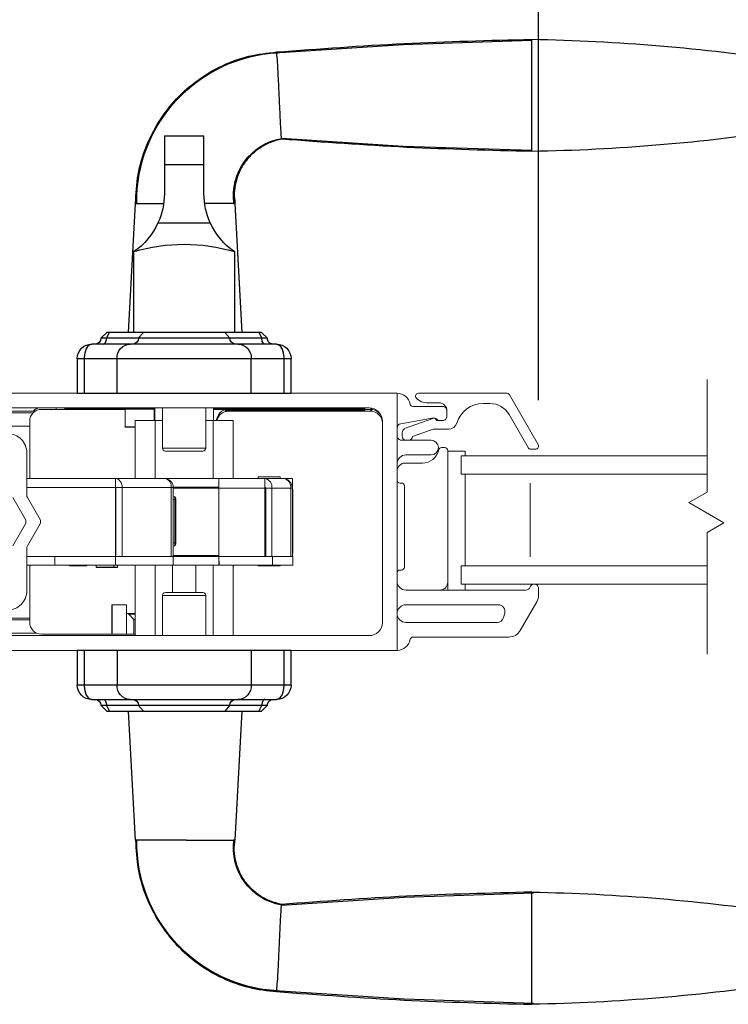
# Model space of a CAD drawing. Units: inches. Extents: x 19.9 to 74.1, y 100.7 to 151.1.
# Drawn here: x 47.4 to 52.2, y 100.7 to 107.4 of the extents above; entities that cross this region are included whole.
import ezdxf

# ---------------------------------------------------------------- set-up
doc = ezdxf.new("R2010")
doc.units = ezdxf.units.IN
doc.header["$LTSCALE"] = 0.5
doc.header["$MEASUREMENT"] = 0
doc.styles.add('Fraction', font='fracsimp.shx')
doc.dimstyles.new('Fraction', dxfattribs={"dimscale": 0, "dimtxt": 0.09, "dimasz": 0.1, "dimexe": 0.09, "dimexo": 0.0625, "dimgap": 0.02, "dimtad": 0, "dimtih": 1, "dimtoh": 1, "dimdec": 4, "dimzin": 0, "dimdsep": 46, "dimlunit": 5, "dimtxsty": 'Fraction', "dimcen": 0, "dimclrd": 256, "dimclre": 256, "dimclrt": 1, "dimadec": 1, "dimazin": 1, "dimtfac": 0.9, "dimtdec": 4, "dimtofl": 0, "dimtmove": 1, "dimatfit": 1, "dimfxl": 1, "dimfrac": 1, "dimtolj": 1, "dimtzin": 0, "dimlwd": -1, "dimlwe": -1, "dimarcsym": 0})

# ---------------------------------------------------------------- blocks, each defined once
blk = doc.blocks.new('*D212')
at = {"transparency": 16777216}
for p, q in [((52.3822, 110.4365), (52.0822, 112.4365)), ((52.0822, 112.4365), (52.2822, 112.4365)), ((50.9303, 104.8239), (50.9303, 110.8865)), ((53.8341, 104.8239), (53.8341, 110.8865)), ((51.4303, 110.4365), (53.3341, 110.4365))]:
    blk.add_line(p, q, dxfattribs=at)
for points in [[(51.4303, 110.5198), (51.4303, 110.3532), (50.9303, 110.4365)], [(53.3341, 110.5198), (53.3341, 110.3532), (53.8341, 110.4365)]]:
    blk.add_solid(points, dxfattribs=at)
at = {"color": 1, "transparency": 16777216, "insert": (53.9358, 112.4365), "char_height": 0.45, "attachment_point": 5, "style": 'Fraction'}
blk.add_mtext('\\A1;DAYLIGHT\\POPENING', dxfattribs=at)
blk = doc.blocks.new('*D213')
at = {"transparency": 16777216}
for p, q in [((42.3053, 104.8239), (42.3053, 110.8865)), ((50.9303, 104.8239), (50.9303, 110.8865)), ((42.8053, 110.4365), (45.966, 110.4365)), ((50.4303, 110.4365), (47.2696, 110.4365))]:
    blk.add_line(p, q, dxfattribs=at)
for points in [[(42.8053, 110.5198), (42.8053, 110.3532), (42.3053, 110.4365)], [(50.4303, 110.5198), (50.4303, 110.3532), (50.9303, 110.4365)]]:
    blk.add_solid(points, dxfattribs=at)
at = {"color": 1, "transparency": 16777216, "insert": (46.6178, 110.4365), "char_height": 0.45, "attachment_point": 5, "style": 'Fraction'}
blk.add_mtext('\\A1;8{\\H0.900000x;\\S5#8;}', dxfattribs=at)
blk = doc.blocks.new('HANDLE')
for p, q in [((-0.1348, 0), (-0.1348, 0.1946)), ((0.1348, 0.1946), (-0.1348, 0.1946)), ((0.1348, 0.1946), (0.1348, 0)), ((-0.1348, -0.1991), (-0.1348, 0)), ((0.1348, 0), (-0.1348, 0)), ((0.1348, 0), (0.1348, -0.1991)), ((-0.3461, -0.2652), (-0.3927, -1.144)), ((0.3789, -1.144), (0.3323, -0.2652)), ((0.1783, -0.3982), (-0.1783, -0.3982)), ((-0.3421, -0.5928), (-0.3421, -1.144)), ((0.3421, -1.144), (0.3421, -0.5928)), ((-0.5276, -1.144), (-0.5669, -1.1833)), ((-0.5669, -1.1833), (-0.5293, -1.1833)), ((-0.5088, -1.144), (-0.5293, -1.1833)), ((-0.5293, -1.1833), (-0.3121, -1.1833)), ((-0.5276, -1.144), (-0.5088, -1.144)), ((-0.5088, -1.144), (-0.2766, -1.144)), ((-0.2766, -1.144), (-0.3121, -1.1833)), ((-0.3121, -1.1833), (0.3121, -1.1833)), ((-0.2766, -1.144), (0.2766, -1.144)), ((0.2766, -1.144), (0.5088, -1.144)), ((0.3121, -1.1833), (0.2766, -1.144)), ((0.3121, -1.1833), (0.5293, -1.1833)), ((0.5088, -1.144), (0.5276, -1.144)), ((0.5293, -1.1833), (0.5088, -1.144)), ((0.5669, -1.1833), (0.5276, -1.144)), ((0.5293, -1.1833), (0.5669, -1.1833)), ((-0.6299, -1.2227), (-0.3688, -1.2227)), ((-0.3688, -1.2227), (0.3688, -1.2227)), ((0.3688, -1.2227), (0.6299, -1.2227)), ((-0.7283, -1.5573), (-0.7283, -1.3211)), ((-0.6784, -1.3211), (-0.7283, -1.3211)), ((-0.4574, -1.3211), (-0.6784, -1.3211)), ((-0.6784, -1.3211), (-0.6784, -1.5573)), ((0.4574, -1.3211), (-0.4574, -1.3211)), ((-0.4574, -1.5573), (-0.4574, -1.3211)), ((0.6784, -1.3211), (0.4574, -1.3211)), ((0.4574, -1.5573), (0.4574, -1.3211)), ((0.7283, -1.3211), (0.6784, -1.3211)), ((0.6784, -1.5573), (0.6784, -1.3211)), ((0.7283, -1.3211), (0.7283, -1.5573)), ((0.7283, -1.5573), (-0.7283, -1.5573)), ((-0.7283, -3.5436), (-0.7283, -3.3073)), ((0.7283, -3.3073), (-0.7283, -3.3073)), ((-0.6784, -3.3073), (-0.6784, -3.5436)), ((-0.4574, -3.3073), (-0.4574, -3.5436)), ((0.4574, -3.3073), (0.4574, -3.5436)), ((0.6784, -3.5436), (0.6784, -3.3073)), ((0.7283, -3.3073), (0.7283, -3.5436)), ((-0.7283, -3.5436), (-0.6784, -3.5436)), ((-0.6784, -3.5436), (-0.4574, -3.5436)), ((-0.4574, -3.5436), (0.4574, -3.5436)), ((0.4574, -3.5436), (0.6784, -3.5436)), ((0.6784, -3.5436), (0.7283, -3.5436)), ((-0.3688, -3.642), (-0.6299, -3.642)), ((-0.5669, -3.6814), (-0.5276, -3.7207)), ((-0.5293, -3.6814), (-0.5669, -3.6814)), ((-0.5293, -3.6814), (-0.5088, -3.7207)), ((-0.3121, -3.6814), (-0.5293, -3.6814)), ((0.3688, -3.642), (-0.3688, -3.642)), ((-0.3121, -3.6814), (-0.2766, -3.7207)), ((0.3121, -3.6814), (-0.3121, -3.6814)), ((0.2766, -3.7207), (0.3121, -3.6814)), ((0.5293, -3.6814), (0.3121, -3.6814)), ((0.6299, -3.642), (0.3688, -3.642)), ((0.5088, -3.7207), (0.5293, -3.6814)), ((0.5276, -3.7207), (0.5669, -3.6814)), ((0.5669, -3.6814), (0.5293, -3.6814)), ((-0.5088, -3.7207), (-0.5276, -3.7207)), ((-0.2766, -3.7207), (-0.5088, -3.7207)), ((-0.3927, -3.7207), (-0.3461, -4.5994)), ((0.2766, -3.7207), (-0.2766, -3.7207)), ((0.5088, -3.7207), (0.2766, -3.7207)), ((0.3323, -4.5994), (0.3789, -3.7207)), ((0.5276, -3.7207), (0.5088, -3.7207))]:
    blk.add_line(p, q)
at = {"flags": 128}
for points in [[(-0.6191, 0.76), (-1.4934, 0.8172), (-2.3691, 0.846)], [(-2.3691, 0.0944), (-1.4934, 0.1232), (-0.6624, 0.1776)], [(-0.5499, -1.2227), (-0.5459, -1.2219), (-0.542, -1.2197), (-0.5385, -1.2161), (-0.5354, -1.2112), (-0.5328, -1.2052), (-0.5309, -1.1984), (-0.5297, -1.191), (-0.5293, -1.1833)], [(0.5499, -1.2227), (0.5459, -1.2219), (0.542, -1.2197), (0.5385, -1.2161), (0.5354, -1.2112), (0.5328, -1.2052), (0.5309, -1.1984), (0.5297, -1.191), (0.5293, -1.1833)], [(-0.6299, -1.2227), (-0.6301, -1.2227), (-0.6348, -1.2232), (-0.6509, -1.232), (-0.6524, -1.2334), (-0.667, -1.2567), (-0.6747, -1.2824), (-0.6783, -1.3135), (-0.6784, -1.3211)], [(0.6784, -1.3211), (0.6783, -1.3135), (0.6747, -1.2824), (0.667, -1.2567), (0.6524, -1.2334), (0.6509, -1.232), (0.6348, -1.2232), (0.6301, -1.2227), (0.6299, -1.2227)], [(-0.6784, -3.5436), (-0.6783, -3.5512), (-0.6747, -3.5823), (-0.667, -3.608), (-0.6524, -3.6313), (-0.6509, -3.6327), (-0.6348, -3.6415), (-0.6301, -3.642), (-0.6299, -3.642)], [(0.6299, -3.642), (0.6301, -3.642), (0.6348, -3.6415), (0.6509, -3.6327), (0.6524, -3.6313), (0.667, -3.608), (0.6747, -3.5823), (0.6783, -3.5512), (0.6784, -3.5436)], [(-0.5499, -3.642), (-0.5459, -3.6427), (-0.542, -3.645), (-0.5385, -3.6486), (-0.5354, -3.6535), (-0.5328, -3.6595), (-0.5309, -3.6663), (-0.5297, -3.6737), (-0.5293, -3.6814)], [(0.5499, -3.642), (0.5459, -3.6427), (0.542, -3.645), (0.5385, -3.6486), (0.5354, -3.6535), (0.5328, -3.6595), (0.5309, -3.6663), (0.5297, -3.6737), (0.5293, -3.6814)], [(-0.6624, -5.0423), (-1.4988, -4.9877), (-2.3795, -4.9589)], [(-2.3795, -5.7109), (-1.4988, -5.6821), (-0.6195, -5.6247)]]:
    blk.add_lwpolyline(points, dxfattribs=at)
for centre, radius, start, end in [((-2.1292, -12.4799), 13.3341, 91.03065, 98.53951), ((-0.6918, -0.2529), 1.015, 359.26284, 86.89885), ((-4.1093, 0.4702), 0.2362, 90.01726, 270.01689), ((-2.1292, 13.4203), 13.3342, 261.46028, 268.96929), ((-0.7287, -0.2109), 0.3925, 351.35031, 80.547), ((-0.6124, -0.1991), 0.4775, 335.3611, 0.00014), ((0.6124, -0.1991), 0.4775, 180.00064, 204.63812), ((-0.6124, -0.1991), 0.4775, 304.4669, 335.36133), ((0.6124, -0.1991), 0.4775, 204.63864, 235.53354), ((0, -1.7505), 1.2072, 73.53652, 106.46348), ((-0.6063, -1.1833), 0.0394, 269.99912, 359.99992), ((-0.3496, -1.1852), 0.0376, 273.15218, 2.83377), ((0.3496, -1.1852), 0.0376, 177.16623, 266.84782), ((0.6063, -1.1833), 0.0394, 180.00179, 269.99917), ((-0.6299, -1.3211), 0.0984, 89.99917, 180.00087), ((-0.3636, -1.3165), 0.0939, 93.14953, 182.8364), ((0.3636, -1.3165), 0.0939, 357.1636, 86.85047), ((0.6299, -1.3211), 0.0984, 0.00035, 90.00029), ((-0.6299, -3.5436), 0.0984, 179.99924, 270.00067), ((-0.3636, -3.5482), 0.0939, 177.16365, 266.85037), ((0.3636, -3.5482), 0.0939, 273.14963, 2.83635), ((0.6299, -3.5436), 0.0984, 269.99987, 359.99953), ((-0.6063, -3.6814), 0.0394, 359.99999, 90.00108), ((-0.3496, -3.6795), 0.0376, 357.16613, 86.84802), ((0.3496, -3.6795), 0.0376, 93.15198, 182.83387), ((0.6063, -3.6814), 0.0394, 90.00064, 179.9983), ((-0.7287, -4.6538), 0.3925, 279.45363, 8.65002), ((-0.6912, -4.613), 1.0137, 273.06799, 0.80467), ((-2.1292, -18.285), 13.3342, 91.03066, 98.5395), ((-4.1093, -5.3349), 0.2362, 90.01692, 270.01666), ((-2.1292, 7.6153), 13.3343, 261.4603, 268.96926)]:
    blk.add_arc(centre, radius, start, end)
for points, knots in [([(-0.6302, 0.7656), (-0.9197, 0.7871), (-1.4986, 0.8301), (-2.0789, 0.8448), (-2.3691, 0.8521)], [0, 0, 0, 0, 0.5, 1, 1, 1, 1]), ([(-2.3691, 0.0883), (-2.3691, 0.0908), (-2.3691, 0.1005), (-2.3691, 0.1219), (-2.3691, 0.1567), (-2.3691, 0.2036), (-2.3691, 0.2607), (-2.3691, 0.3259), (-2.3691, 0.3966), (-2.3691, 0.4702), (-2.3691, 0.5437), (-2.3691, 0.6145), (-2.3691, 0.6796), (-2.3691, 0.7368), (-2.3691, 0.7837), (-2.3691, 0.8185), (-2.3691, 0.84), (-2.3691, 0.8497), (-2.3691, 0.8521)], [0, 0, 0, 0, 0.009602, 0.038049, 0.084249, 0.146426, 0.222191, 0.308631, 0.402426, 0.49997, 0.597516, 0.691314, 0.777761, 0.853533, 0.915719, 0.961928, 0.990387, 1, 1, 1, 1]), ([(-0.6627, 0.1821), (-0.6625, 0.1858), (-0.6611, 0.2096), (-0.6579, 0.2639), (-0.6535, 0.3508), (-0.6486, 0.4545), (-0.644, 0.5602), (-0.6391, 0.6524), (-0.6353, 0.7169), (-0.6313, 0.7489), (-0.6302, 0.7582)], [0, 0, 0, 0, 0.0193157, 0.1241381, 0.2824696, 0.4715855, 0.664296, 0.8321298, 0.951788, 1, 1, 1, 1]), ([(0.3314, -0.266), (0.3279, -0.2002), (0.3211, -0.0688), (0.2643, 0.121), (0.1756, 0.2961), (0.0556, 0.4508), (-0.0908, 0.5794), (-0.2579, 0.6773), (-0.4396, 0.7439), (-0.5668, 0.7584), (-0.6302, 0.7656)], [0, 0, 0, 0, 0.1270218, 0.2534467, 0.3793137, 0.5046012, 0.6293143, 0.7534528, 0.8770031, 1, 1, 1, 1]), ([(-4.1093, 0.7064), (-4.1093, 0.7004), (-4.1093, 0.6774), (-4.1093, 0.6288), (-4.1093, 0.556), (-4.1093, 0.4702), (-4.1093, 0.3844), (-4.1093, 0.3117), (-4.1093, 0.263), (-4.1093, 0.24), (-4.1093, 0.234)], [0, 0, 0, 0, 0.03807, 0.146462, 0.308675, 0.500014, 0.691352, 0.853558, 0.961941, 1, 1, 1, 1]), ([(-2.3691, 0.0883), (-2.0845, 0.0955), (-1.5152, 0.1097), (-0.9473, 0.1513), (-0.6633, 0.1721)], [0, 0, 0, 0, 0.499997, 1, 1, 1, 1]), ([(-0.6633, 0.1721), (-0.6379, 0.1657), (-0.5874, 0.1529), (-0.5186, 0.1163), (-0.4585, 0.0688), (-0.4093, 0.0114), (-0.3725, -0.0535), (-0.3493, -0.123), (-0.339, -0.1949), (-0.3437, -0.2424), (-0.3461, -0.266)], [0, 0, 0, 0, 0.131287, 0.260766, 0.388455, 0.514359, 0.638454, 0.760771, 0.881265, 1, 1, 1, 1]), ([(-0.3353, -0.266), (-0.3323, -0.266), (-0.3102, -0.266), (-0.2589, -0.266), (-0.1967, -0.266), (-0.1536, -0.266), (-0.1397, -0.266)], [0, 0, 0, 0, 0.046005, 0.33832, 0.787388, 1, 1, 1, 1]), ([(0.3323, -0.266), (0.3234, -0.266), (0.2893, -0.266), (0.2252, -0.266), (0.17, -0.266), (0.14, -0.266)], [0, 0, 0, 0, 0.13876, 0.533201, 1, 1, 1, 1]), ([(0.3789, -3.7207), (0.3765, -3.7207), (0.3667, -3.7207), (0.345, -3.7207), (0.3177, -3.7207), (0.2977, -3.7207), (0.2896, -3.7207)], [0, 0, 0, 0, 0.083014, 0.328888, 0.728149, 1, 1, 1, 1]), ([(-0.6633, -5.0368), (-0.6379, -5.0304), (-0.5874, -5.0176), (-0.5186, -4.981), (-0.4585, -4.9335), (-0.4093, -4.8761), (-0.3725, -4.8112), (-0.3493, -4.7416), (-0.339, -4.6698), (-0.3437, -4.6223), (-0.3461, -4.5987)], [0, 0, 0, 0, 0.131287, 0.260766, 0.388454, 0.514359, 0.638454, 0.760771, 0.881265, 1, 1, 1, 1]), ([(0.3314, -4.5987), (0.3279, -4.6645), (0.3211, -4.7959), (0.2643, -4.9857), (0.1756, -5.1608), (0.0556, -5.3155), (-0.0908, -5.4441), (-0.2579, -5.542), (-0.4396, -5.6086), (-0.5668, -5.6231), (-0.6302, -5.6303)], [0, 0, 0, 0, 0.127022, 0.253447, 0.379314, 0.504601, 0.629314, 0.753453, 0.877003, 1, 1, 1, 1]), ([(-0.0731, -4.5987), (-0.1092, -4.5987), (-0.1745, -4.5987), (-0.2589, -4.5987), (-0.3102, -4.5987), (-0.3323, -4.5987), (-0.3353, -4.5987)], [0, 0, 0, 0, 0.412716, 0.747662, 0.965687, 1, 1, 1, 1]), ([(-0.0158, -4.5987), (0.0284, -4.5987), (0.1102, -4.5987), (0.2174, -4.5987), (0.2893, -4.5987), (0.3234, -4.5987), (0.3323, -4.5987)], [0, 0, 0, 0, 0.380674, 0.705493, 0.923358, 1, 1, 1, 1]), ([(-2.3691, -5.7168), (-2.3691, -5.7143), (-2.3691, -5.7047), (-2.3691, -5.6832), (-2.3691, -5.6484), (-2.3691, -5.6015), (-2.3691, -5.5444), (-2.3691, -5.4792), (-2.3691, -5.4085), (-2.3691, -5.3349), (-2.3691, -5.2614), (-2.3691, -5.1907), (-2.3691, -5.1255), (-2.3691, -5.0683), (-2.3691, -5.0215), (-2.3691, -4.9866), (-2.3691, -4.9652), (-2.3691, -4.9555), (-2.3691, -4.953)], [0, 0, 0, 0, 0.009602, 0.038049, 0.084249, 0.146426, 0.222191, 0.308631, 0.402426, 0.49997, 0.597516, 0.691314, 0.777761, 0.853533, 0.915719, 0.961928, 0.990387, 1, 1, 1, 1]), ([(-2.3691, -4.953), (-2.0845, -4.9602), (-1.5152, -4.9744), (-0.9473, -5.016), (-0.6633, -5.0368)], [0, 0, 0, 0, 0.499997, 1, 1, 1, 1]), ([(-0.6305, -5.6229), (-0.6315, -5.6136), (-0.6351, -5.581), (-0.6393, -5.5158), (-0.644, -5.423), (-0.6479, -5.335), (-0.6508, -5.2733), (-0.6525, -5.2372), (-0.6549, -5.1894), (-0.658, -5.1278), (-0.6611, -5.074), (-0.6625, -5.0504), (-0.6627, -5.0467)], [0, 0, 0, 0, 0.048374, 0.170357, 0.339479, 0.531755, 0.62807, 0.660502, 0.719856, 0.876982, 0.980925, 1, 1, 1, 1]), ([(-4.1093, -5.0987), (-4.1093, -5.1047), (-4.1093, -5.1277), (-4.1093, -5.1763), (-4.1093, -5.2491), (-4.1093, -5.3349), (-4.1093, -5.4207), (-4.1093, -5.4935), (-4.1093, -5.5421), (-4.1093, -5.5651), (-4.1093, -5.5711)], [0, 0, 0, 0, 0.038061, 0.146452, 0.308668, 0.500015, 0.691359, 0.853569, 0.961949, 1, 1, 1, 1]), ([(-0.6302, -5.6303), (-0.9197, -5.6518), (-1.4986, -5.6948), (-2.0789, -5.7095), (-2.3691, -5.7168)], [0, 0, 0, 0, 0.5, 1, 1, 1, 1])]:
    blk.add_open_spline(points, degree=3, knots=knots)
for points in [[(-0.6302, 0.7656), (-0.6299, 0.7636)], [(-0.0158, -4.5987), (-0.0731, -4.5987)], [(-0.6295, -5.6282), (-0.6302, -5.6303)]]:
    blk.add_open_spline(points, degree=1)

msp = doc.modelspace()

# ---------------------------------------------------------------- linework, layer by layer
at = {"lineweight": 15}
for points in [[(52.07745, 104.19909), (52.07745, 104.96425)], [(47.90989, 104.769), (47.7028, 104.76832), (47.7028, 104.76969)], [(47.90989, 104.76657), (47.7028, 104.76588), (47.7028, 104.76725)], [(47.90989, 104.76413), (47.7028, 104.76345), (47.7028, 104.76482)], [(47.7028, 104.76178), (47.7028, 104.76239), (47.88606, 104.76178)], [(48.3103, 104.76796), (47.99571, 104.769), (48.3103, 104.77004)], [(48.3103, 104.76552), (47.99571, 104.76657), (48.3103, 104.76761)], [(48.3103, 104.76309), (47.99571, 104.76413), (48.3103, 104.76518)], [(49.7458, 104.77006), (49.42571, 104.769), (49.7458, 104.76794)], [(49.7458, 104.76763), (49.42571, 104.76657), (49.7458, 104.76551)], [(49.7458, 104.7652), (49.42571, 104.76413), (49.7458, 104.76307)], [(49.7458, 104.75761), (49.7458, 104.75973), (49.42571, 104.75867)], [(49.7458, 104.75517), (49.7458, 104.75729), (49.42571, 104.75623)], [(49.7458, 104.76276), (49.7458, 104.76178), (49.44954, 104.76178)], [(49.7458, 104.76004), (49.7458, 104.76102), (49.44954, 104.76102)], [(49.7458, 104.74891), (49.7458, 104.74999), (49.41951, 104.74891)], [(49.7458, 104.75274), (49.7458, 104.75486), (49.42571, 104.7538)], [(49.7458, 104.7503), (49.7458, 104.75243), (49.42571, 104.75137)], [(51.95294, 104.1272), (52.07745, 104.19909), (51.95294, 104.1272), (52.19163, 103.9894)], [(52.19163, 103.9894), (52.07745, 103.92348)], [(52.07745, 103.09519), (52.07745, 103.92348)], [(48.06146, 103.68444), (48.03467, 103.68444), (48.03467, 103.68811), (48.06146, 103.68811)]]:
    msp.add_lwpolyline(points, close=True, dxfattribs=at)
for points in [[(46.8928, 104.8714), (49.9658, 104.8714, -0.3616215), (50.0543, 104.79777, 0.3616215), (50.07397, 104.7814), (50.2758, 104.7814, -0.4142136), (50.3058, 104.7514), (50.3058, 104.7164, -0.4142136), (50.2758, 104.6864), (50.25823, 104.6864)], [(50.05383, 104.5514, 0.2265027), (50.07046, 104.57656), (50.21095, 104.6264), (50.3158, 104.6264, 0.3295888), (50.37317, 104.66883, -0.3295888), (50.55244, 104.8014), (50.59857, 104.8014, -0.2679492), (50.72847, 104.7264), (50.85838, 104.5014, 0.2679492), (50.8757, 104.4914), (50.91034, 104.4914, 0.5773503), (50.92766, 104.5214), (50.73136, 104.8614, 0.2679492), (50.71404, 104.8714), (50.11136, 104.8714, 0.6681786), (50.09722, 104.83726), (50.09879, 104.83569, 0.1989124), (50.1695, 104.8064), (50.2508, 104.8064, -0.4142136), (50.3058, 104.7514)], [(47.5428, 104.76172, 0.4142136), (47.4628, 104.68172), (47.4628, 104.6814, -0.4142136), (47.5428, 104.7614)], [(47.52277, 104.7714, 0.1363272), (47.48569, 104.74997)], [(48.7359, 104.68538, -0.3997109), (48.8158, 104.7614), (48.8158, 104.76102), (48.9658, 104.76102), (48.9658, 104.7614), (48.8728, 104.7614)], [(48.7958, 104.75848, -0.0632539), (48.8158, 104.76102), (48.99076, 104.75994), (48.9728, 104.75988), (48.9728, 104.75976)], [(49.8658, 104.6814, 0.4142136), (49.7858, 104.7614), (49.7858, 104.75747), (49.7928, 104.75745), (49.7928, 104.75714)], [(48.9728, 104.75015), (48.99076, 104.75009), (48.8158, 104.74891), (48.8158, 104.74853, 0.3533435), (48.73759, 104.68538)], [(48.7958, 104.74637, -0.0632539), (48.8158, 104.74891), (48.99076, 104.75021), (48.9728, 104.75015), (48.9728, 104.75003)], [(49.8658, 104.66853, 0.4142136), (49.7858, 104.74853), (49.7928, 104.75015), (49.7928, 104.74984)], [(49.9658, 104.63443, -0.3646335), (49.99066, 104.66399), (50.20325, 104.70096, -0.0430743), (50.20839, 104.7014), (50.22201, 104.7014, -0.1989124), (50.23701, 104.69519, 0.1989124), (50.25823, 104.6864), (50.2358, 104.6864, 0.4403005), (50.20975, 104.70025), (50.0241, 104.63439, 0.3175396), (50.0008, 104.6014), (50.0008, 104.5814, 0.2632653), (50.01777, 104.5514)], [(49.9658, 104.5814, 0.4142136), (49.9958, 104.5514), (50.19776, 104.5514, -1), (50.19776, 104.4514), (50.0258, 104.4514, 0.4142136), (49.9658, 104.3914)], [(48.66244, 104.49739, -0.4142136), (48.64275, 104.4777), (48.5148, 104.4777), (48.38685, 104.4777, -0.4142136), (48.36716, 104.49739)], [(50.31101, 104.47629), (50.31101, 104.4814, 0.4142136), (50.29101, 104.5014), (50.26871, 104.5014, 0.3528599), (50.24917, 104.48565, -0.3528599), (50.13845, 104.3964), (50.02092, 104.3964, 0.4142136), (49.9658, 104.34129)], [(48.0918, 103.76018), (48.0918, 104.22869, 0.3970778), (48.04726, 104.29168), (47.4428, 104.29168)], [(48.37797, 104.29168), (48.3819, 104.29168, -0.3970778), (48.42645, 104.22869), (48.44096, 104.22869, 0.3525431), (48.39141, 104.29023)], [(49.2407, 103.76018), (49.2407, 104.22475), (49.11275, 104.22475), (49.07099, 104.22475), (49.0654, 104.22475), (49.0654, 104.29122), (49.06543, 104.23262, -0.3970778), (49.07099, 104.22475), (49.07099, 103.76018)], [(49.11275, 103.76018), (49.11275, 104.22475, 0.3970778), (49.06543, 104.29168)], [(49.19338, 104.29168, -0.3970778), (49.2407, 104.22475), (49.25245, 104.22475, 0.2978946), (49.21236, 104.28606)], [(48.04726, 104.22869), (48.04726, 103.76018), (48.0764, 103.76018), (48.0918, 103.76018), (48.42645, 103.76018), (48.42645, 104.22869), (48.0918, 104.22869), (48.05004, 104.22869, 0.3970778), (48.04726, 104.23262)], [(49.25245, 103.77137, 0.1120698), (49.25437, 103.77987), (49.25437, 104.21294, 0.1120698), (49.25245, 104.22144)], [(49.9658, 104.28015, 0.4142136), (49.9858, 104.26015), (49.9958, 104.26015, -0.4142136), (50.0158, 104.24015), (50.0158, 103.68766, -0.4142136), (49.9958, 103.66766), (49.9858, 103.66766, 0.4142136), (49.9658, 103.64766)], [(47.34682, 103.8318), (47.43318, 103.98139, 0.2679492), (47.43318, 104.01139), (47.34682, 104.16097, -0.1316525)], [(48.44701, 103.83302, 0.190385), (48.45171, 103.8527), (48.45171, 104.14798), (48.44096, 104.14798)], [(48.75241, 103.70379, -0.1826758), (48.75044, 103.709), (48.75044, 103.76018)], [(48.18015, 103.37265), (48.1228, 103.37265), (48.1228, 103.43141), (48.0228, 103.43141), (48.0228, 103.23141), (47.5428, 103.23141, -0.4142136), (47.4628, 103.31141), (47.4628, 103.70113)], [(48.84945, 103.69637), (48.85338, 103.69637, -0.1958832), (48.84945, 103.68837)], [(46.8928, 103.1214), (49.9658, 103.1214, 0.3616215), (50.0543, 103.19504, -0.3616215), (50.07397, 103.2114), (50.72667, 103.2114, 0.2679492), (50.80462, 103.2564), (50.91785, 103.45254, 0.1316525), (50.92991, 103.49754), (50.92991, 103.5424, 0.4142136), (50.90091, 103.5714)], [(49.9658, 103.5914, 0.4142136), (50.0258, 103.5314), (50.84305, 103.5314, 0.3211324), (50.87146, 103.55174, -0.3211324), (50.89891, 103.5714)], [(50.25611, 103.5314, 0.4142136), (50.31101, 103.58631)]]:
    msp.add_lwpolyline(points, format="xyb", dxfattribs=at)
for points in [[(49.9658, 104.8714), (49.9658, 103.1214)], [(48.1128, 104.7614), (47.5428, 104.7614), (47.5428, 104.76172), (47.6428, 104.76172), (47.6428, 104.7714)], [(47.90048, 104.7714), (47.7028, 104.77075), (47.7028, 104.7714)], [(47.94444, 104.76912), (47.7028, 104.76992), (47.7028, 104.77052), (47.94444, 104.77132)], [(47.94444, 104.76668), (47.7028, 104.76748), (47.7028, 104.76809), (47.94444, 104.76889)], [(48.2578, 104.76523), (48.2578, 104.76535), (48.27576, 104.76529), (47.96116, 104.76425), (47.9528, 104.76428), (47.9528, 104.76643), (47.94444, 104.76645), (47.94444, 104.76425), (47.7028, 104.76505), (47.7028, 104.76565), (47.94444, 104.76645)], [(47.94444, 104.76402), (47.7028, 104.76322), (47.7028, 104.76262), (47.9528, 104.76179), (47.9528, 104.76399), (47.94444, 104.76402), (47.94444, 104.76181)], [(48.2578, 104.7701), (48.2578, 104.77022), (48.27576, 104.77016), (47.96116, 104.76912), (47.9528, 104.76914), (47.9528, 104.77129), (47.94444, 104.77132), (47.94444, 104.76912), (47.9528, 104.76914)], [(48.2578, 104.76767), (48.2578, 104.76778), (48.27576, 104.76773), (47.96116, 104.76668), (47.9528, 104.76671), (47.9528, 104.76886), (47.94444, 104.76889), (47.94444, 104.76668), (47.9528, 104.76671)], [(47.9528, 104.76428), (47.94444, 104.76425)], [(47.9528, 104.77129), (47.96116, 104.77132), (47.96116, 104.76912)], [(47.9528, 104.76886), (47.96116, 104.76889), (47.96116, 104.76668)], [(47.9528, 104.76643), (47.96116, 104.76645), (47.96116, 104.76425)], [(47.9528, 104.76399), (47.96116, 104.76402), (47.96116, 104.76181)], [(48.2578, 104.76292), (48.27576, 104.76286), (47.9528, 104.76179)], [(48.2578, 104.77022), (48.27576, 104.77028), (47.96116, 104.77132)], [(48.2578, 104.76778), (48.27576, 104.76784), (47.96116, 104.76889)], [(48.2578, 104.76535), (48.27576, 104.76541), (47.96116, 104.76645)], [(48.2578, 104.7628), (48.2578, 104.76292), (48.27576, 104.76298), (47.96116, 104.76402)], [(48.3103, 104.77039), (48.00512, 104.7714)], [(48.18015, 104.6414), (48.1128, 104.6414), (48.1128, 104.7614), (48.1128, 104.76178), (48.01954, 104.76178), (48.3103, 104.76274), (48.3103, 104.68538)], [(48.3103, 104.7714), (48.3103, 104.77039), (48.31412, 104.77041)], [(48.3103, 104.77004), (48.31412, 104.77003)], [(48.31412, 104.76797), (48.3103, 104.76796)], [(48.3103, 104.76761), (48.31412, 104.7676)], [(48.31412, 104.76554), (48.3103, 104.76552)], [(48.3103, 104.76518), (48.31412, 104.76516)], [(48.31412, 104.7631), (48.3103, 104.76309)], [(48.3103, 104.76274), (48.31412, 104.76273)], [(48.31412, 104.7714), (48.31412, 104.68538)], [(48.36716, 104.7714), (48.36716, 104.49739), (48.5148, 104.49739), (48.66244, 104.49739), (48.66244, 104.7714)], [(48.71548, 104.7714), (48.71548, 104.68538)], [(48.9728, 104.7701), (48.9728, 104.77022), (48.99076, 104.77028), (48.71548, 104.77119)], [(48.9728, 104.77022), (48.99076, 104.77016), (48.71548, 104.76925)], [(48.71548, 104.76902), (49.0253, 104.77004), (49.0253, 104.76796), (49.33989, 104.769), (49.0253, 104.77004)], [(49.0253, 104.76796), (48.71548, 104.76899)], [(48.9728, 104.76767), (48.9728, 104.76778), (48.99076, 104.76784), (48.71548, 104.76876)], [(48.9728, 104.76778), (48.99076, 104.76773), (48.71548, 104.76681)], [(48.71548, 104.76658), (49.0253, 104.76761), (49.0253, 104.76552), (49.33989, 104.76657), (49.0253, 104.76761)], [(49.0253, 104.76552), (48.71548, 104.76655)], [(48.9728, 104.76523), (48.9728, 104.76535), (48.99076, 104.76541), (48.71548, 104.76632)], [(48.9728, 104.76535), (48.99076, 104.76529), (48.71548, 104.76438)], [(48.71548, 104.76415), (49.0253, 104.76518), (49.0253, 104.76309), (49.33989, 104.76413), (49.0253, 104.76518)], [(49.0253, 104.76309), (48.71548, 104.76412)], [(48.9728, 104.7628), (48.9728, 104.76292), (48.99076, 104.76298), (48.71548, 104.76389)], [(48.9728, 104.76292), (48.99076, 104.76286), (48.71548, 104.76195)], [(48.71548, 104.7614), (48.8728, 104.7614), (48.8728, 104.76178), (48.73454, 104.76178), (49.0253, 104.76274), (49.0253, 104.76178)], [(49.0253, 104.77039), (48.72012, 104.7714)], [(48.7958, 104.75641), (48.7958, 104.75584)], [(48.7958, 104.75561), (48.7958, 104.7542)], [(49.2158, 104.76102), (49.31606, 104.76102), (49.0253, 104.76006), (48.8158, 104.76102), (48.8158, 104.75901), (49.0253, 104.75971), (49.0253, 104.75762), (49.33989, 104.75867), (49.0253, 104.75971)], [(48.8158, 104.76102), (48.99076, 104.75982), (48.9728, 104.75988)], [(49.0253, 104.75762), (48.8158, 104.75832), (48.8158, 104.75809), (48.99076, 104.75751), (48.9728, 104.75745), (48.9728, 104.75733)], [(48.9728, 104.75745), (48.99076, 104.75739), (48.8158, 104.75681), (48.8158, 104.75658), (49.0253, 104.75728), (49.0253, 104.75519), (49.33989, 104.75623), (49.0253, 104.75728)], [(49.0253, 104.75519), (48.8158, 104.75588), (48.8158, 104.75566), (48.99076, 104.75508), (48.9728, 104.75502), (48.9728, 104.7549)], [(48.9658, 104.76025), (48.9658, 104.76102)], [(49.2028, 104.76065), (49.2028, 104.76093), (49.2028, 104.76178), (48.9728, 104.76178), (48.9728, 104.76093), (48.9728, 104.76023)], [(48.9728, 104.76093), (49.0228, 104.76077)], [(49.2028, 104.76093), (49.1528, 104.76077), (49.0228, 104.76077), (49.0228, 104.76007)], [(49.0253, 104.7714), (49.0253, 104.77039), (49.33048, 104.7714)], [(49.0253, 104.76274), (49.31606, 104.76178), (49.3028, 104.76178), (49.3028, 104.7614), (49.7858, 104.7614), (49.7858, 104.76533), (49.7928, 104.76535)], [(49.39116, 104.76912), (49.39116, 104.77132), (49.72371, 104.77022), (49.39116, 104.76912), (49.3828, 104.76914), (49.3828, 104.77129), (49.37444, 104.77132), (49.37444, 104.76912), (49.05984, 104.77016), (49.0778, 104.77022), (49.0778, 104.7701)], [(49.0778, 104.77022), (49.05984, 104.77028), (49.37444, 104.77132)], [(49.39116, 104.76668), (49.39116, 104.76889), (49.72371, 104.76778), (49.39116, 104.76668), (49.3828, 104.76671), (49.3828, 104.76886), (49.37444, 104.76889), (49.37444, 104.76668), (49.05984, 104.76773), (49.0778, 104.76778), (49.0778, 104.76767)], [(49.0778, 104.76778), (49.05984, 104.76784), (49.37444, 104.76889)], [(49.39116, 104.76425), (49.39116, 104.76645), (49.72371, 104.76535), (49.39116, 104.76425), (49.3828, 104.76428), (49.3828, 104.76643), (49.37444, 104.76645), (49.37444, 104.76425), (49.05984, 104.76529), (49.0778, 104.76535), (49.0778, 104.76523)], [(49.0778, 104.76535), (49.05984, 104.76541), (49.37444, 104.76645)], [(49.0778, 104.7628), (49.0778, 104.76292), (49.05984, 104.76286), (49.3828, 104.76179), (49.3828, 104.76399), (49.37444, 104.76402), (49.37444, 104.76181)], [(49.0778, 104.76292), (49.05984, 104.76298), (49.37444, 104.76402)], [(49.0778, 104.75976), (49.0778, 104.75988), (49.05984, 104.75994), (49.3828, 104.76101), (49.3828, 104.75881), (49.39116, 104.75878), (49.72371, 104.75988), (49.3828, 104.76101)], [(49.0778, 104.75988), (49.05984, 104.75982), (49.37444, 104.75878), (49.3828, 104.75881)], [(49.37444, 104.75855), (49.05984, 104.75751), (49.0778, 104.75745), (49.0778, 104.75733)], [(49.37444, 104.75635), (49.05984, 104.75739), (49.0778, 104.75745)], [(49.37444, 104.75612), (49.05984, 104.75508), (49.0778, 104.75502), (49.0778, 104.7549)], [(49.1528, 104.76048), (49.1528, 104.76077)], [(49.3028, 104.7614), (49.2158, 104.7614), (49.2158, 104.76102), (49.2158, 104.76069)], [(49.3828, 104.76914), (49.37444, 104.76912)], [(49.3828, 104.76671), (49.37444, 104.76668)], [(49.3828, 104.76428), (49.37444, 104.76425)], [(49.3828, 104.75637), (49.37444, 104.75635), (49.37444, 104.75855), (49.3828, 104.75852), (49.3828, 104.75637), (49.39116, 104.75635), (49.39116, 104.75855), (49.3828, 104.75852)], [(49.3828, 104.75394), (49.37444, 104.75391), (49.37444, 104.75612), (49.3828, 104.75609), (49.3828, 104.75394), (49.39116, 104.75391), (49.72371, 104.75502), (49.39116, 104.75612), (49.39116, 104.75391)], [(49.3828, 104.77129), (49.39116, 104.77132)], [(49.3828, 104.76886), (49.39116, 104.76889)], [(49.3828, 104.76643), (49.39116, 104.76645)], [(49.3828, 104.76399), (49.39116, 104.76402), (49.39116, 104.76181)], [(49.3828, 104.76179), (49.72371, 104.76292), (49.39116, 104.76402)], [(49.39116, 104.75612), (49.3828, 104.75609)], [(49.39116, 104.75855), (49.72371, 104.75745), (49.39116, 104.75635)], [(49.43512, 104.7714), (49.7458, 104.77037), (49.7458, 104.7714)], [(49.79031, 104.77023), (49.7858, 104.77024), (49.7858, 104.77085)], [(49.7928, 104.76778), (49.7858, 104.76781), (49.7858, 104.7702), (49.79041, 104.77021)], [(49.7928, 104.76748), (49.7928, 104.76778), (49.7858, 104.76776), (49.7858, 104.76537), (49.7928, 104.76535), (49.7928, 104.76504)], [(49.7928, 104.76261), (49.7928, 104.76292), (49.7858, 104.7614), (49.7928, 104.76292)], [(49.7928, 104.75988), (49.7858, 104.7614), (49.7928, 104.75988), (49.7928, 104.75958)], [(49.7928, 104.75745), (49.7858, 104.75743), (49.7858, 104.75504), (49.7928, 104.75502)], [(47.48591, 104.73796), (47.0728, 104.73796), (47.0728, 104.74997), (47.50107, 104.74997)], [(47.0728, 104.73796), (47.0728, 104.64796), (47.4628, 104.64796)], [(48.7958, 104.75397), (48.7958, 104.75341)], [(48.7958, 104.75318), (48.7958, 104.75177)], [(48.7958, 104.75154), (48.7958, 104.75098)], [(48.7958, 104.75075), (48.7958, 104.74934)], [(48.7958, 104.74911), (48.7958, 104.74854)], [(48.9728, 104.75502), (48.99076, 104.75496), (48.8158, 104.75438), (48.8158, 104.75415), (49.0253, 104.75484), (49.0253, 104.75276), (49.33989, 104.7538), (49.0253, 104.75484)], [(49.0253, 104.75276), (48.8158, 104.75345), (48.8158, 104.75322), (48.99076, 104.75264), (48.9728, 104.75258), (48.9728, 104.75246)], [(48.9728, 104.75258), (48.99076, 104.75252), (48.8158, 104.75194), (48.8158, 104.75171), (49.0253, 104.75241), (49.0253, 104.75032), (49.33989, 104.75137), (49.0253, 104.75241)], [(49.0253, 104.75032), (48.8158, 104.75102), (48.8158, 104.74891), (49.0253, 104.74997), (49.0253, 104.74891)], [(48.8158, 104.74853), (49.7858, 104.74853), (49.7928, 104.75015)], [(48.8158, 104.74891), (49.34609, 104.74891), (49.0253, 104.74997)], [(49.37444, 104.75391), (49.05984, 104.75496), (49.0778, 104.75502)], [(49.37444, 104.75368), (49.05984, 104.75264), (49.0778, 104.75258), (49.0778, 104.75246)], [(49.37444, 104.75148), (49.05984, 104.75252), (49.0778, 104.75258)], [(49.37444, 104.75125), (49.05984, 104.75021), (49.0778, 104.75015), (49.0778, 104.75003)], [(49.3828, 104.74902), (49.05984, 104.75009), (49.0778, 104.75015)], [(49.3828, 104.75151), (49.37444, 104.75148), (49.37444, 104.75368), (49.3828, 104.75366), (49.3828, 104.75151), (49.39116, 104.75148), (49.72371, 104.75258), (49.39116, 104.75368), (49.39116, 104.75148)], [(49.37444, 104.74905), (49.37444, 104.75125), (49.3828, 104.75122), (49.3828, 104.74902), (49.72371, 104.75015), (49.39116, 104.75125), (49.39116, 104.74905)], [(49.39116, 104.75368), (49.3828, 104.75366)], [(49.39116, 104.75125), (49.3828, 104.75122)], [(49.7928, 104.75228), (49.7928, 104.75258), (49.7858, 104.75261), (49.7858, 104.75499), (49.7928, 104.75502), (49.7928, 104.75471)], [(49.7928, 104.75258), (49.7858, 104.75256), (49.7858, 104.74853)], [(47.4628, 104.6814), (47.4628, 104.29168)], [(48.1128, 104.64178), (48.18015, 104.64178)], [(48.36716, 104.68538), (48.31795, 104.68538), (48.18015, 104.68538), (48.18015, 104.29168)], [(48.31795, 104.68538), (48.31795, 104.29168)], [(48.71165, 104.68538), (48.66244, 104.68538)], [(48.84945, 104.29168), (48.84945, 104.68538), (48.71165, 104.68538), (48.71165, 104.29168)], [(50.42912, 104.4464), (50.42912, 104.47629), (50.31101, 104.47629), (50.31101, 103.5314)], [(52.07745, 104.4464), (50.4033, 104.4464), (50.4033, 104.3214), (52.07745, 104.3214)], [(47.4428, 104.22869), (48.04726, 104.22869), (48.04726, 104.29168), (48.3819, 104.29168), (48.75044, 104.29168), (49.06543, 104.29168), (49.0654, 104.29122), (49.06543, 104.29168), (49.19338, 104.29168), (49.25241, 104.29168), (49.25241, 104.23262), (49.25198, 104.23262)], [(48.75044, 104.29168), (48.75044, 104.22475), (48.44096, 104.22475)], [(49.02012, 104.29168), (49.02012, 104.30349), (49.16973, 104.30349), (49.16973, 104.29168)], [(50.42912, 104.3214), (50.42912, 103.6964)], [(48.44096, 104.22869), (48.44096, 103.76018), (48.75044, 103.76018), (48.75044, 104.22475), (49.0654, 104.22475), (49.0654, 103.76018), (48.75044, 103.76018), (48.75241, 103.70113), (48.44019, 103.70113), (48.04649, 103.70113), (47.6331, 103.70113), (47.6331, 103.76018)], [(48.05004, 104.22869), (48.05004, 103.76018)], [(48.75044, 104.23262), (48.44084, 104.23262)], [(49.25245, 104.22475), (49.25245, 103.76018)], [(50.87205, 103.7589), (50.87205, 104.2589)], [(48.04726, 104.17357), (48.05004, 104.17357)], [(48.44096, 103.8527), (48.45171, 103.8527), (48.45855, 103.8527), (48.45855, 104.14798), (48.45171, 104.14798), (48.45145, 104.15445), (48.4507, 104.16019), (48.44954, 104.16458), (48.44808, 104.16714), (48.44701, 104.16766)], [(48.45851, 104.14798), (48.45851, 104.15026), (48.45814, 104.15507), (48.45705, 104.16006), (48.45569, 104.16287), (48.45316, 104.16559), (48.45003, 104.1672), (48.447, 104.16756)], [(48.04726, 103.82318), (48.05004, 103.82318)], [(48.4472, 103.83319), (48.44914, 103.83325), (48.45224, 103.83447), (48.45442, 103.83622), (48.45594, 103.83822), (48.45696, 103.84038), (48.45774, 103.84315), (48.45842, 103.84852), (48.45852, 103.8527)], [(47.4428, 103.76018), (48.04726, 103.76018)], [(48.04649, 103.70113), (48.04649, 103.76018)], [(48.04726, 103.76412), (48.05004, 103.76412)], [(48.42645, 103.76018), (48.44096, 103.76018), (48.44019, 103.70113)], [(48.44096, 103.76806), (48.75044, 103.76806)], [(49.0654, 103.76018), (49.11658, 103.76018), (49.25437, 103.76018), (49.25437, 103.70113), (49.11658, 103.70113), (48.75241, 103.70113)], [(49.0654, 103.76806), (49.07099, 103.76806)], [(49.11658, 103.70113), (49.11658, 103.76018)], [(47.4428, 103.70113), (47.6331, 103.70113)], [(47.8528, 103.70113), (47.8528, 103.69719), (47.79374, 103.69719), (47.73469, 103.69719), (47.73469, 103.70113)], [(48.03467, 103.68444), (47.91656, 103.68444), (47.91656, 103.68811), (47.91656, 103.70113)], [(47.91656, 103.68811), (48.03467, 103.68811), (48.03467, 103.70113)], [(48.06146, 103.68811), (48.06146, 103.70113)], [(48.18015, 103.70113), (48.18015, 103.22137)], [(48.31795, 103.70113), (48.31795, 103.22137)], [(48.43606, 103.5151), (48.43606, 103.70113)], [(48.59354, 103.70113), (48.59354, 103.5151)], [(48.71165, 103.70113), (48.71165, 103.22137)], [(48.84945, 103.22137), (48.84945, 103.70113)], [(48.85338, 103.69637), (48.85371, 103.70113)], [(49.16973, 103.70113), (49.16973, 103.69719), (49.02012, 103.69719), (49.02012, 103.70113)], [(52.07745, 103.5714), (50.4033, 103.5714), (50.4033, 103.6964), (52.07745, 103.6964)], [(50.42912, 103.5714), (50.42912, 103.5314)], [(48.36716, 103.49542), (48.36716, 103.22137)], [(48.66244, 103.22137), (48.66244, 103.49542)], [(48.02431, 103.43141), (48.02431, 103.2318)], [(48.1228, 103.37265), (48.1228, 103.23093), (48.1728, 103.23078), (48.18015, 103.23078)], [(48.18015, 103.36675), (48.13694, 103.36675), (48.1728, 103.33078), (48.18015, 103.33078)], [(47.4628, 103.32797), (47.0728, 103.32797), (47.0728, 103.33998), (47.4628, 103.33998)], [(47.51107, 103.23797), (47.0728, 103.23797), (47.0728, 103.32797)], [(48.1728, 103.33078), (48.1728, 103.23078)], [(48.0228, 103.2318), (48.02431, 103.2318), (48.1228, 103.23213)]]:
    msp.add_lwpolyline(points, dxfattribs=at)
for points in [[(49.8658, 104.6814, 0.4142136), (49.7758, 104.7714), (46.9028, 104.7714, 0.4142136), (46.8528, 104.7214), (46.8528, 104.6564, 0.4142136), (46.9128, 104.5964), (47.3128, 104.5964, -0.4142136), (47.4428, 104.4664), (47.4428, 104.17597, 0.1316525), (47.44682, 104.16097), (47.53318, 104.01139, -0.2679492), (47.53318, 103.98139), (47.44682, 103.8318, 0.1316525), (47.4428, 103.8168), (47.4428, 103.52637, -0.4142136), (47.3128, 103.39637), (46.9128, 103.39637, 0.4142136), (46.8528, 103.33637), (46.8528, 103.27137, 0.4142136), (46.9028, 103.22137), (49.7758, 103.22137, 0.4142136), (49.8658, 103.31137)], [(47.48538, 104.74997, -0.1338312), (47.52158, 104.7714, 0.1338312)], [(48.64275, 103.5151, -0.4142136), (48.66244, 103.49542), (48.5148, 103.49542), (48.36716, 103.49542, -0.4142136), (48.38685, 103.5151), (48.5148, 103.5151)], [(50.0258, 103.31137), (50.64774, 103.31137, 0.3394543), (50.6912, 103.34472), (50.69924, 103.37472, 0.4931454), (50.65578, 103.43137), (50.0258, 103.43137, 0.4142136), (49.9658, 103.37137, 0.4142136)]]:
    msp.add_lwpolyline(points, format="xyb", close=True, dxfattribs=at)
for centre, major_axis, ratio, start_param, end_param in [((48.8158, 104.68075), (-0.05666, 0.05667), 0.9966906, 5.496205, 5.7488853), ((48.8158, 104.68052), (-0.05666, 0.05667), 0.9966906, 5.496205, 5.7488853), ((48.8158, 104.67924), (0.05666, 0.05667), 0.9966906, 0.7869803, 1.0396605), ((48.8158, 104.67902), (0.05666, 0.05667), 0.9966906, 0.7869803, 1.0396605), ((48.8158, 104.67832), (-0.05666, 0.05667), 0.9966906, 5.496205, 5.7488853), ((48.8158, 104.67809), (-0.05666, 0.05667), 0.9966906, 5.496205, 5.7488853), ((48.8158, 104.67681), (0.05666, 0.05667), 0.9966906, 0.7869803, 1.0396605), ((48.8158, 104.67658), (0.05666, 0.05667), 0.9966906, 0.7869803, 1.0396605), ((48.8158, 104.67588), (-0.05666, 0.05667), 0.9966906, 5.496205, 5.7488853), ((48.8158, 104.67566), (-0.05666, 0.05667), 0.9966906, 5.496205, 5.7488853), ((49.7858, 104.6902), (0.05666, 0.05667), 0.9966906, 0.6993808, 0.7869803), ((49.7858, 104.68776), (0.05666, 0.05667), 0.9966906, 0.6993808, 0.7869803), ((49.7858, 104.68533), (0.05666, 0.05667), 0.9966906, 0.6993808, 0.7869803), ((49.7858, 104.68289), (0.05666, 0.05667), 0.9966906, 0.6993808, 0.7869803), ((49.7858, 104.67986), (0.05666, 0.05667), 0.9966906, 0.6993808, 0.7869803), ((49.7858, 104.67743), (0.05666, 0.05667), 0.9966906, 0.6993808, 0.7869803), ((48.8158, 104.67438), (0.05666, 0.05667), 0.9966906, 0.7869803, 1.0396605), ((48.8158, 104.67415), (0.05666, 0.05667), 0.9966906, 0.7869803, 1.0396605), ((48.8158, 104.67345), (-0.05666, 0.05667), 0.9966906, 5.496205, 5.7488853), ((48.8158, 104.67322), (-0.05666, 0.05667), 0.9966906, 5.496205, 5.7488853), ((48.8158, 104.67194), (0.05666, 0.05667), 0.9966906, 0.7869803, 1.0396605), ((48.8158, 104.67171), (0.05666, 0.05667), 0.9966906, 0.7869803, 1.0396605), ((48.8158, 104.67102), (-0.05666, 0.05667), 0.9966906, 5.496205, 5.7488853), ((48.8158, 104.67079), (-0.05666, 0.05667), 0.9966906, 5.496205, 5.7488853), ((48.8158, 104.66951), (0.05666, 0.05667), 0.9966906, 0.7869803, 1.0396605), ((48.8158, 104.66928), (0.05666, 0.05667), 0.9966906, 0.7869803, 1.0396605), ((49.7858, 104.67499), (0.05666, 0.05667), 0.9966906, 0.6993808, 0.7869803), ((49.7858, 104.67256), (0.05666, 0.05667), 0.9966906, 0.6993808, 0.7869803), ((49.7858, 104.67013), (0.05666, 0.05667), 0.9966906, 0.6993808, 0.7869803), ((48.1228, 103.35265), (-0.01416, 0.01416), 0.9968443, 4.7108087, 5.4962068)]:
    msp.add_ellipse(centre, major_axis=major_axis, ratio=ratio, start_param=start_param, end_param=end_param, dxfattribs=at)

# ---------------------------------------------------------------- block references
at = {"lineweight": 15, "xscale": -1}
msp.add_blockref('HANDLE', (48.5148, 106.42875), dxfattribs=at)

# ---------------------------------------------------------------- dimensions: what is measured, and where the dimension line sits
dim = msp.add_linear_dim(base=(53.83413, 110.4365), p1=(50.93034, 104.5114), p2=(53.83413, 104.5114), text='DAYLIGHT\\POPENING', dimstyle='Fraction')
dim.commit()
dim.dimension.update_dxf_attribs({"geometry": '*D212', "text_midpoint": (52.38224, 112.4365), "dimtype": 160})
dim = msp.add_linear_dim(base=(42.30526, 110.4365), p1=(50.93034, 104.5114), p2=(42.30526, 104.5114), dimstyle='Fraction')
dim.commit()
dim.dimension.update_dxf_attribs({"geometry": '*D213', "text_midpoint": (46.6178, 110.4365)})

doc.saveas('drawing.dxf')
